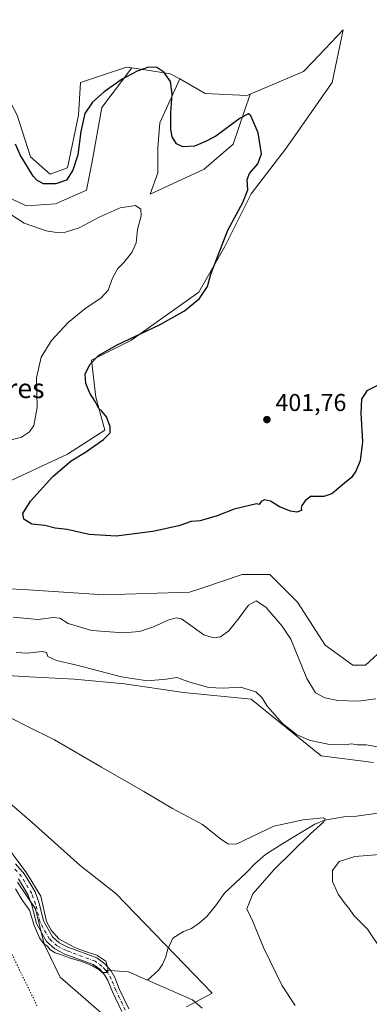
# Model space of a CAD drawing. Units: metres. Extents: x 629234 to 632724, y 4657906 to 4660283.
# Drawn here: x 629513 to 629656, y 4659364 to 4659769 of the extents above; entities that cross this region are included whole.
import ezdxf
from ezdxf.enums import TextEntityAlignment as Align

# ---------------------------------------------------------------- set-up
doc = ezdxf.new("R2010")
doc.units = ezdxf.units.M
doc.header["$MEASUREMENT"] = 0
doc.linetypes.add('DGN Style 4', pattern=[2.6384748266838614, 1.318413404963828, -0.6592067024819142, 0.001648016756204785, -0.6592067024819142])
doc.linetypes.add('DGN Style 5', pattern=[1.1536117293433497, 0.4944050268614355, -0.6592067024819142])
for name, color, linetype, lineweight in [('Corriente natural Cxs', 4, 'Continuous', 13), ('Corriente natural eje', 4, 'DGN Style 4', 0), ('Corriente natural lineal', 142, 'Continuous', 13), ('Cultivos herbáceos CxS', 92, 'Continuous', 0), ('Curva de nivel maestra', 30, 'Continuous', 30), ('Curva de nivel normal', 30, 'Continuous', 0), ('Matorral CxS', 135, 'Continuous', 0), ('Punto de cota en terreno', 7, 'Continuous', 0), ('Rótulo de punto de cota en terreno', 7, 'Continuous', 0), ('Suelo desnudo CxS', 253, 'Continuous', 0), ('Texto cartográfico', 7, 'Continuous', 0), ('Vía pecuaria CxS', 92, 'Continuous', 13), ('Vía pecuaria eje', 92, 'DGN Style 5', 0)]:
    doc.layers.add(name, color=color, linetype=linetype, lineweight=lineweight)
doc.styles.add('Style-Arial', font='txt')

# ---------------------------------------------------------------- blocks, each defined once
blk = doc.blocks.new('*U9')
at = {"layer": 'Matorral CxS', "color": 135, "linetype": 'Continuous', "lineweight": 0}
for points in [[(629495.4704999998, 4659535.4319, 398.7446000000054), (629516.1564999997, 4659534.397100001, 398.9100000000035), (629547.1832999998, 4659532.3259, 398.9643000000069), (629582.3482999997, 4659533.3597, 398.6793999999936), (629587.0872999999, 4659534.9397, 398.803899999999), (629587.4413000002, 4659535.057700001, 398.8126000000047), (629604.0683000004, 4659540.601700001, 398.8429999999935), (629615.4451000001, 4659540.601299999, 398.780700000003), (629626.8221000005, 4659529.218900001, 398.098800000007), (629638.1995000001, 4659511.626499999, 397.3603000000003), (629649.5758999997, 4659503.348300001, 397.2926000000007), (629654.7468999998, 4659503.348099999, 397.2590999999957), (629666.2121000001, 4659513.7301, 396.9689000000071)], [(629658.1189000001, 4659463.372500001, 389.0304999999935), (629636.5368999997, 4659466.0711, 389.1407000000036), (629607.7609000001, 4659489.452500001, 389.6840999999986), (629579.8842000002, 4659492.1511, 389.3849999999948), (629555.6042999999, 4659495.749100001, 390.4048999999941), (629534.9216999998, 4659497.5483, 388.6738000000041), (629513.9391000001, 4659498.7481, 387.4326000000001), (629503.4479, 4659499.348099999, 387.2513999999938), (629483.0595000006, 4659490.9365, 384.8337000000029), (629463.9797, 4659484.633300001, 380.7032000000036), (629467.5681999996, 4659475.4571, 380.4670000000042), (629495.8183000004, 4659457.398700001, 381.593200000003), (629517.6885000002, 4659438.642700001, 381.8727000000072), (629537.4760999996, 4659420.9279, 382.7271000000038), (629552.0563000003, 4659409.466700001, 383.2060000000056), (629584.341, 4659376.1227, 383.8144000000029), (629591.7708000002, 4659368.5427, 383.8583000000072), (629581.2172999998, 4659362.8387, 382.5219999999972)], [(629557.3800999997, 4659362.0601, 381.6466999999975), (629553.4901000002, 4659370.300100001, 381.0834999999934), (629551.6201, 4659374.970100001, 380.8736999999965), (629549.9700999996, 4659377.8201, 380.8169999999955), (629547.5301000001, 4659380.5801, 381.0905999999959), (629544.2901, 4659383.0001, 381.0282000000007), (629532.4101, 4659387.380100001, 380.5074000000022), (629528.8101000005, 4659389.210100001, 380.422000000006), (629526.0000999998, 4659391.710100001, 380.4358999999968), (629522.3400999998, 4659398.2601, 380.0872999999993), (629520.5401, 4659405.5101, 380.4801000000007), (629518.8701, 4659410.1601, 380.4106000000029), (629514.5201000003, 4659417.370100001, 380.1935999999987), (629510.7901, 4659421.620100001, 379.9692000000068)], [(629512.0500999996, 4659415.5601, 379.778999999995), (629516.1001000004, 4659408.840100001, 380.0399000000034), (629517.6101000002, 4659404.620100001, 380.0396999999939), (629519.4700999996, 4659397.130100001, 380.222299999994), (629523.5800999999, 4659389.770099999, 380.267200000002), (629527.0701000001, 4659386.6601, 380.2345999999961), (629531.1801000005, 4659384.5701, 380.391300000003), (629542.8201000001, 4659380.290100001, 380.6432999999961), (629545.4501, 4659378.3201, 380.6309999999939), (629547.4801000003, 4659376.020099999, 380.6892999999982), (629548.8601000002, 4659373.630100001, 380.9532999999938), (629550.6801000005, 4659369.0801, 381.3319000000047), (629554.5500999996, 4659360.880100001, 381.795100000003)]]:
    blk.add_polyline3d(points, dxfattribs=at)
blk = doc.blocks.new('*U11')
at = {"layer": 'Suelo desnudo CxS', "color": 253, "linetype": 'Continuous', "lineweight": 0}
for points in [[(629510.7901, 4659421.620100001, 379.9692000000068), (629514.5201000003, 4659417.370100001, 380.1935999999987), (629518.8701, 4659410.1601, 380.4106000000029), (629520.5401, 4659405.5101, 380.4801000000007), (629522.3400999998, 4659398.2601, 380.0872999999993), (629526.0000999998, 4659391.710100001, 380.4358999999968), (629528.8101000005, 4659389.210100001, 380.422000000006), (629532.4101, 4659387.380100001, 380.5074000000022), (629544.2901, 4659383.0001, 381.0282000000007), (629547.5301000001, 4659380.5801, 381.0905999999959), (629549.9700999996, 4659377.8201, 380.8169999999955), (629551.6201, 4659374.970100001, 380.8736999999965), (629553.4901000002, 4659370.300100001, 381.0834999999934), (629557.3800999997, 4659362.0601, 381.6466999999975)], [(629554.5500999996, 4659360.880100001, 381.795100000003), (629550.6801000005, 4659369.0801, 381.3319000000047), (629548.8601000002, 4659373.630100001, 380.9532999999938), (629547.4801000003, 4659376.020099999, 380.6892999999982), (629545.4501, 4659378.3201, 380.6309999999939), (629542.8201000001, 4659380.290100001, 380.6432999999961), (629531.1801000005, 4659384.5701, 380.391300000003), (629527.0701000001, 4659386.6601, 380.2345999999961), (629523.5800999999, 4659389.770099999, 380.267200000002), (629519.4700999996, 4659397.130100001, 380.222299999994), (629517.6101000002, 4659404.620100001, 380.0396999999939), (629516.1001000004, 4659408.840100001, 380.0399000000034), (629512.0500999996, 4659415.5601, 379.778999999995)]]:
    blk.add_polyline3d(points, dxfattribs=at)
blk = doc.blocks.new('*U12')
at = {"layer": 'Cultivos herbáceos CxS', "color": 92, "linetype": 'Continuous', "lineweight": 0}
for points in [[(629581.2172999998, 4659362.8387, 382.5219999999972), (629591.7708000002, 4659368.5427, 383.8583000000072), (629584.341, 4659376.1227, 383.8144000000029), (629552.0563000003, 4659409.466700001, 383.2060000000056), (629537.4760999996, 4659420.9279, 382.7271000000038), (629517.6885000002, 4659438.642700001, 381.8727000000072), (629495.8183000004, 4659457.398700001, 381.593200000003), (629467.5681999996, 4659475.4571, 380.4670000000042), (629463.9797, 4659484.633300001, 380.7032000000036), (629483.0595000006, 4659490.9365, 384.8337000000029), (629503.4479, 4659499.348099999, 387.2513999999938), (629513.9391000001, 4659498.7481, 387.4326000000001), (629534.9216999998, 4659497.5483, 388.6738000000041), (629555.6042999999, 4659495.749100001, 390.4048999999941), (629579.8842000002, 4659492.1511, 389.3849999999948), (629607.7609000001, 4659489.452500001, 389.6840999999986), (629636.5368999997, 4659466.0711, 389.1407000000036), (629658.1189000001, 4659463.372500001, 389.0304999999935)], [(629666.2121000001, 4659513.7301, 396.9689000000071), (629654.7468999998, 4659503.348099999, 397.2590999999957), (629649.5758999997, 4659503.348300001, 397.2926000000007), (629638.1995000001, 4659511.626499999, 397.3603000000003), (629626.8221000005, 4659529.218900001, 398.098800000007), (629615.4451000001, 4659540.601299999, 398.780700000003), (629604.0683000004, 4659540.601700001, 398.8429999999935), (629587.4413000002, 4659535.057700001, 398.8126000000047), (629587.0872999999, 4659534.9397, 398.803899999999), (629582.3482999997, 4659533.3597, 398.6793999999936), (629547.1832999998, 4659532.3259, 398.9643000000069), (629516.1564999997, 4659534.397100001, 398.9100000000035), (629495.4704999998, 4659535.4319, 398.7446000000054)], [(629505.2467, 4659577.5823, 398.6598999999987), (629532.2241000002, 4659590.170700001, 398.2134999999981), (629547.5115999999, 4659600.061699999, 399.4661000000052), (629543.9145000001, 4659613.551100001, 400.085500000001), (629542.1161000002, 4659628.837900001, 399.5359999999928), (629558.3025000002, 4659636.930500001, 399.601800000004), (629586.1793000001, 4659656.712900001, 399.3879000000015), (629596.9704999998, 4659675.596700001, 400.5151000000042), (629607.7615, 4659697.178099999, 400.2994000000036), (629622.1489000004, 4659716.061699999, 401.7019), (629641.0336999996, 4659743.038899999, 403.4138999999996), (629645.5301000001, 4659764.620100001, 403.5148999999947), (629633.1653000005, 4659751.569300001, 402.920499999993), (629629.3432999998, 4659747.5351, 402.8549999999959), (629607.2818, 4659738.202199999, 402.2351999999955), (629605.9631000003, 4659737.644300001, 402.2826999999961), (629588.8766999999, 4659738.544299999, 402.2085999999982), (629578.3662999999, 4659744.4573, 400.7926000000007), (629574.4892999995, 4659746.638499999, 400.3399000000064), (629565.9144000001, 4659747.924900001, 400.2592000000004), (629558.6152999997, 4659749.0197, 401.0188999999955), (629556.5043000003, 4659749.336300001, 401.2556999999942), (629537.6199000003, 4659743.0427, 401.8294000000024), (629536.7207000004, 4659729.5537, 400.9250999999931), (629532.2244999995, 4659707.971899999, 400.4263999999966), (629525.0302999998, 4659705.274499999, 400.389599999995), (629516.9373000005, 4659712.468699999, 400.4858999999997), (629511.5418999996, 4659729.5547, 401.1144000000059)]]:
    blk.add_polyline3d(points, dxfattribs=at)
blk = doc.blocks.new('*U13')
at = {"layer": 'Corriente natural Cxs', "color": 4, "linetype": 'Continuous', "lineweight": 13}
for points in [[(629510.7901, 4659421.620100001, 379.9692000000068), (629514.5201000003, 4659417.370100001, 380.1935999999987), (629518.8701, 4659410.1601, 380.4106000000029), (629520.5401, 4659405.5101, 380.4801000000007), (629522.3400999998, 4659398.2601, 380.0872999999993), (629526.0000999998, 4659391.710100001, 380.4358999999968), (629528.8101000005, 4659389.210100001, 380.422000000006), (629532.4101, 4659387.380100001, 380.5074000000022), (629544.2901, 4659383.0001, 381.0282000000007), (629547.5301000001, 4659380.5801, 381.0905999999959), (629549.9700999996, 4659377.8201, 380.8169999999955), (629551.6201, 4659374.970100001, 380.8736999999965), (629553.4901000002, 4659370.300100001, 381.0834999999934), (629557.3800999997, 4659362.0601, 381.6466999999975)], [(629554.5500999996, 4659360.880100001, 381.795100000003), (629550.6801000005, 4659369.0801, 381.3319000000047), (629548.8601000002, 4659373.630100001, 380.9532999999938), (629547.4801000003, 4659376.020099999, 380.6892999999982), (629545.4501, 4659378.3201, 380.6309999999939), (629542.8201000001, 4659380.290100001, 380.6432999999961), (629531.1801000005, 4659384.5701, 380.391300000003), (629527.0701000001, 4659386.6601, 380.2345999999961), (629523.5800999999, 4659389.770099999, 380.267200000002), (629519.4700999996, 4659397.130100001, 380.222299999994), (629517.6101000002, 4659404.620100001, 380.0396999999939), (629516.1001000004, 4659408.840100001, 380.0399000000034), (629512.0500999996, 4659415.5601, 379.778999999995)]]:
    blk.add_polyline3d(points, dxfattribs=at)
blk = doc.blocks.new('5PATER')
at = {"layer": 'Punto de cota en terreno', "linetype": 'Continuous', "lineweight": 0}
h = blk.add_hatch(color=51, dxfattribs=at)
edge = h.paths.add_edge_path()
edge.add_ellipse((0, 0), major_axis=(-0.1095731443231308, -0.1110710700762829), ratio=0.9994222409660322, start_angle=0, end_angle=360)

msp = doc.modelspace()

# ---------------------------------------------------------------- linework, layer by layer
at = {"layer": 'Corriente natural Cxs', "color": 4, "linetype": 'Continuous', "lineweight": 13}
for points in [[(629510.7901, 4659421.620100001, 379.9692000000068), (629514.5201000003, 4659417.370100001, 380.1935999999987), (629518.8701, 4659410.1601, 380.4106000000029), (629520.5401, 4659405.5101, 380.4801000000007), (629522.3400999998, 4659398.2601, 380.0872999999993), (629526.0000999998, 4659391.710100001, 380.4358999999968), (629528.8101000005, 4659389.210100001, 380.422000000006), (629532.4101, 4659387.380100001, 380.5074000000022), (629544.2901, 4659383.0001, 381.0282000000007), (629547.5301000001, 4659380.5801, 381.0905999999959), (629549.9700999996, 4659377.8201, 380.8169999999955), (629551.6201, 4659374.970100001, 380.8736999999965), (629553.4901000002, 4659370.300100001, 381.0834999999934), (629557.3800999997, 4659362.0601, 381.6466999999975)], [(629554.5500999996, 4659360.880100001, 381.795100000003), (629550.6801000005, 4659369.0801, 381.3319000000047), (629548.8601000002, 4659373.630100001, 380.9532999999938), (629547.4801000003, 4659376.020099999, 380.6892999999982), (629545.4501, 4659378.3201, 380.6309999999939), (629542.8201000001, 4659380.290100001, 380.6432999999961), (629531.1801000005, 4659384.5701, 380.391300000003), (629527.0701000001, 4659386.6601, 380.2345999999961), (629523.5800999999, 4659389.770099999, 380.267200000002), (629519.4700999996, 4659397.130100001, 380.222299999994), (629517.6101000002, 4659404.620100001, 380.0396999999939), (629516.1001000004, 4659408.840100001, 380.0399000000034), (629512.0500999996, 4659415.5601, 379.778999999995)]]:
    msp.add_polyline3d(points, dxfattribs=at)
at = {"layer": 'Corriente natural eje', "color": 4, "linetype": 'DGN Style 4', "lineweight": 0}
for points in [[(629547.7845999999, 4659377.988, 380.6150999999954), (629546.4901000002, 4659379.450099999, 380.8165000000009), (629543.5500999996, 4659381.640100001, 380.7651999999944), (629531.8000999996, 4659385.9801, 380.4233999999997), (629527.9401000004, 4659387.940099999, 380.203800000003), (629524.7901, 4659390.7401, 380.3107000000018), (629520.9101, 4659397.700099999, 380.1178000000073), (629519.0701000001, 4659405.0701, 380.2428999999975), (629517.4801000003, 4659409.5001, 380.0639999999985), (629513.2901, 4659416.460100001, 379.9152999999933), (629509.6801000005, 4659420.5701, 379.8034000000043)], [(629555.9700999996, 4659361.470100001, 381.6929999999993), (629552.0900999998, 4659369.690099999, 381.1082000000025), (629550.2401000002, 4659374.300100001, 380.877999999997), (629548.7301000003, 4659376.920100001, 380.6732000000048), (629547.7845999999, 4659377.988, 380.6150999999954)]]:
    msp.add_polyline3d(points, dxfattribs=at)
at = {"layer": 'Corriente natural lineal', "color": 142, "linetype": 'Continuous', "lineweight": 13, "extrusion": (-0.1075626374244228, -0.28271482397616, 0.9531540312742904), "elevation": -1384628.262995165, "flags": 128}
msp.add_lwpolyline([(-1068438.923899488, 4364328.053450778), (-1068447.535760419, 4364328.513968934), (-1068456.650777303, 4364325.692675363)], dxfattribs=at)
at = {"layer": 'Corriente natural lineal', "color": 142, "linetype": 'Continuous', "lineweight": 13}
for points in [[(629682.1001000004, 4659446.520099999, 386.521900000007), (629658.9101, 4659442.3201, 385.8892000000051), (629651.1001000004, 4659441.3201, 385.6826000000001), (629646.6801000005, 4659441.0701, 385.5892000000022), (629637.8800999997, 4659439.630100001, 385.3173999999999), (629633.9301000005, 4659437.960100001, 385.1162999999942), (629620.8300999999, 4659430.050100001, 384.6459000000032), (629613.6101000002, 4659425.4901, 384.4885999999969), (629609.2500999998, 4659421.710100001, 384.3576999999932), (629605.7901, 4659418.100099999, 384.2001000000019), (629596.7901, 4659409.590100001, 383.9182000000001), (629593.0401, 4659404.4001, 383.7244000000064), (629589.5601000005, 4659400.0701, 383.5273000000016), (629586.5201000003, 4659397.340100001, 383.3350000000065), (629583.1901000004, 4659395.050100001, 383.3217000000004), (629579.8601000002, 4659393.800100001, 383.2320000000037), (629575.5601000005, 4659391.140100001, 383.0813000000053), (629573.3300999999, 4659386.3101, 382.8000999999931), (629572.6501000002, 4659383.390100001, 382.5390000000043), (629571.3101000005, 4659380.220100001, 382.3705999999947), (629569.6801000005, 4659377.890100001, 382.1505000000034), (629565.1529999999, 4659373.787500001, 381.3291999999929)], [(629587.6700999998, 4659362.280099999, 382.8125), (629583.5800999999, 4659365.6801, 382.8467999999993), (629565.1529999999, 4659373.787500001, 381.3291999999929)]]:
    msp.add_polyline3d(points, dxfattribs=at)
at = {"layer": 'Cultivos herbáceos CxS', "color": 92, "linetype": 'Continuous', "lineweight": 0}
for points in [[(629480.9672999998, 4659780.812700001, 404.1034000000073), (629489.9599000001, 4659761.028899999, 402.4712), (629503.4484999999, 4659744.8421, 401.7082999999984), (629511.5418999996, 4659729.5547, 401.1144000000059), (629516.9373000005, 4659712.468699999, 400.4858999999997), (629525.0302999998, 4659705.274499999, 400.389599999995), (629532.2244999995, 4659707.971899999, 400.4263999999966), (629536.7207000004, 4659729.5537, 400.9250999999931), (629537.6199000003, 4659743.0427, 401.8294000000024), (629556.5043000003, 4659749.336300001, 401.2556999999942), (629558.6152999997, 4659749.0197, 401.0188999999955)], [(629492.2852999996, 4659534.976700001, 398.6107999999949), (629483.6646999996, 4659547.908100001, 398.8845000000001), (629487.2616999998, 4659564.9935, 398.8046999999933), (629505.2467, 4659577.5823, 398.6598999999987), (629532.2241000002, 4659590.170700001, 398.2134999999981), (629547.5115999999, 4659600.061699999, 399.4661000000052), (629543.9145000001, 4659613.551100001, 400.085500000001), (629542.1161000002, 4659628.837900001, 399.5359999999928), (629558.3025000002, 4659636.930500001, 399.601800000004), (629586.1793000001, 4659656.712900001, 399.3879000000015), (629596.9704999998, 4659675.596700001, 400.5151000000042), (629607.7615, 4659697.178099999, 400.2994000000036), (629622.1489000004, 4659716.061699999, 401.7019), (629641.0336999996, 4659743.038899999, 403.4138999999996), (629645.5301000001, 4659764.620100001, 403.5148999999947), (629633.1653000005, 4659751.569300001, 402.920499999993), (629629.3432999998, 4659747.5351, 402.8549999999959), (629607.2818, 4659738.202199999, 402.2351999999955)], [(629506.6665000003, 4659696.278999999, 395.9784999999974), (629515.3978000004, 4659692.3103, 396.6631000000052), (629527.3041000003, 4659693.104, 398.5709999999963), (629540.0040999996, 4659698.660300001, 397.4737000000023), (629542.3854, 4659710.566500001, 398.3224000000046), (629546.3541000001, 4659732.7916, 399.5359000000026), (629558.6152999997, 4659749.0197, 401.0188999999955), (629565.9144000001, 4659747.924900001, 400.2592000000004), (629574.4892999995, 4659746.638499999, 400.3399000000064), (629578.3662999999, 4659744.4573, 400.7926000000007), (629570.1667, 4659726.441600001, 398.8405999999959), (629569.3728999998, 4659716.1228, 398.1049999999959), (629569.3728999998, 4659705.804, 397.1312999999937), (629566.1979, 4659697.072799999, 396.2403000000049), (629588.4228999997, 4659707.3915, 397.934500000003), (629600.3291999997, 4659717.710300001, 399.1416999999929), (629607.2818, 4659738.202199999, 402.2351999999955), (629629.3432999998, 4659747.5351, 402.8549999999959), (629633.1653000005, 4659751.569300001, 402.920499999993), (629645.5301000001, 4659764.620100001, 403.5148999999947), (629641.0336999996, 4659743.038899999, 403.4138999999996), (629622.1489000004, 4659716.061699999, 401.7019), (629607.7615, 4659697.178099999, 400.2994000000036), (629596.9704999998, 4659675.596700001, 400.5151000000042), (629586.1793000001, 4659656.712900001, 399.3879000000015), (629558.3025000002, 4659636.930500001, 399.601800000004), (629542.1161000002, 4659628.837900001, 399.5359999999928), (629543.9145000001, 4659613.551100001, 400.085500000001), (629547.5115999999, 4659600.061699999, 399.4661000000052), (629532.2241000002, 4659590.170700001, 398.2134999999981), (629505.2467, 4659577.5823, 398.6598999999987)], [(629506.6665000003, 4659696.278999999, 395.9784999999974), (629515.3978000004, 4659692.3103, 396.6631000000052), (629527.3041000003, 4659693.104, 398.5709999999963), (629540.0040999996, 4659698.660300001, 397.4737000000023), (629542.3854, 4659710.566500001, 398.3224000000046), (629546.3541000001, 4659732.7916, 399.5359000000026), (629558.6152999997, 4659749.0197, 401.0188999999955)], [(629558.6152999997, 4659749.0197, 401.0188999999955), (629565.9144000001, 4659747.924900001, 400.2592000000004), (629574.4892999995, 4659746.638499999, 400.3399000000064), (629578.3662999999, 4659744.4573, 400.7926000000007)], [(629578.3662999999, 4659744.4573, 400.7926000000007), (629570.1667, 4659726.441600001, 398.8405999999959), (629569.3728999998, 4659716.1228, 398.1049999999959), (629569.3728999998, 4659705.804, 397.1312999999937), (629566.1979, 4659697.072799999, 396.2403000000049), (629588.4228999997, 4659707.3915, 397.934500000003), (629600.3291999997, 4659717.710300001, 399.1416999999929), (629607.2818, 4659738.202199999, 402.2351999999955)], [(629578.3662999999, 4659744.4573, 400.7926000000007), (629588.8766999999, 4659738.544299999, 402.2085999999982), (629605.9631000003, 4659737.644300001, 402.2826999999961), (629607.2818, 4659738.202199999, 402.2351999999955)], [(629666.2121000001, 4659513.7301, 396.9689000000071), (629654.7468999998, 4659503.348099999, 397.2590999999957), (629649.5758999997, 4659503.348300001, 397.2926000000007), (629638.1995000001, 4659511.626499999, 397.3603000000003), (629626.8221000005, 4659529.218900001, 398.098800000007), (629615.4451000001, 4659540.601299999, 398.780700000003), (629604.0683000004, 4659540.601700001, 398.8429999999935), (629587.4413000002, 4659535.057700001, 398.8126000000047), (629587.0872999999, 4659534.9397, 398.803899999999), (629582.3482999997, 4659533.3597, 398.6793999999936), (629547.1832999998, 4659532.3259, 398.9643000000069), (629516.1564999997, 4659534.397100001, 398.9100000000035), (629495.4704999998, 4659535.4319, 398.7446000000054), (629492.2852999996, 4659534.976700001, 398.6107999999949)], [(629581.2172999998, 4659362.8387, 382.5219999999972), (629591.7708000002, 4659368.5427, 383.8583000000072), (629584.341, 4659376.1227, 383.8144000000029), (629552.0563000003, 4659409.466700001, 383.2060000000056), (629537.4760999996, 4659420.9279, 382.7271000000038), (629517.6885000002, 4659438.642700001, 381.8727000000072), (629495.8183000004, 4659457.398700001, 381.593200000003), (629467.5681999996, 4659475.4571, 380.4670000000042), (629463.9797, 4659484.633300001, 380.7032000000036), (629483.0595000006, 4659490.9365, 384.8337000000029), (629503.4479, 4659499.348099999, 387.2513999999938), (629513.9391000001, 4659498.7481, 387.4326000000001), (629534.9216999998, 4659497.5483, 388.6738000000041), (629555.6042999999, 4659495.749100001, 390.4048999999941), (629579.8842000002, 4659492.1511, 389.3849999999948), (629607.7609000001, 4659489.452500001, 389.6840999999986), (629636.5368999997, 4659466.0711, 389.1407000000036), (629658.1189000001, 4659463.372500001, 389.0304999999935)]]:
    msp.add_polyline3d(points, dxfattribs=at)
at = {"layer": 'Curva de nivel maestra', "color": 30, "linetype": 'Continuous', "lineweight": 30, "elevation": 400, "flags": 128}
msp.add_lwpolyline([(629659.3799999999, 4659618.270099999), (629655.3499999996, 4659616.210100001), (629653.1799999997, 4659612.8101), (629652.9199999999, 4659607.050100001), (629653.5700000003, 4659595.190099999), (629652.6299999999, 4659587.390100001), (629650.8099999997, 4659583.120100001), (629649, 4659580.4901), (629646.2000000002, 4659578.280099999), (629640.9000000004, 4659573.870100001), (629637.5999999996, 4659572.700099999), (629632.1699999999, 4659572.7601), (629630.0099999999, 4659570.960100001), (629628.6500000004, 4659569.090100001), (629628.3700000001, 4659567.9901), (629628.4600000001, 4659566.9801), (629626.5199999996, 4659566.360099999), (629623.9500000002, 4659566.700099999), (629619.3799999999, 4659568.520099999), (629615.6500000004, 4659570.840100001), (629613.2400000002, 4659571.390100001), (629611.8600000005, 4659570.670100001), (629611.0599999997, 4659569.460100001), (629609.9500000002, 4659569.790100001), (629600.7300000006, 4659567.5001), (629593.7300000006, 4659564.7301), (629586.7300000006, 4659562.800100001), (629583.0599999997, 4659562.4801), (629577.9600000001, 4659560.6601), (629567.3499999996, 4659558.3101), (629552.2999999998, 4659556.440099999), (629541.0700000003, 4659557.1801), (629532.0700000003, 4659559.1501), (629527.0999999996, 4659559.720100001), (629522.8499999996, 4659560.7601), (629517.5499999998, 4659561.380100001), (629514.29, 4659563.450099999), (629513.8899999997, 4659565.7501), (629516.9299999997, 4659570.770099999), (629526.1500000004, 4659580.9301), (629533.7400000002, 4659587.370100001), (629539.5999999996, 4659591.020099999), (629547.0300000003, 4659596.1601), (629549.7300000006, 4659598.890100001), (629549.7699999996, 4659601.420100001), (629548.2100000001, 4659605.540100001), (629546.3399999999, 4659607.840100001), (629544.9000000004, 4659609.0601), (629543.6200000001, 4659611.770099999), (629541.4199999999, 4659615.2401), (629539.7400000002, 4659619.2301), (629539.4800000006, 4659623.020099999), (629541.3600000005, 4659627.0801), (629544.9199999999, 4659630.710100001), (629552.3600000005, 4659634.9301), (629570.3099999997, 4659643.5101), (629580.3799999999, 4659649.0801), (629586.4900000002, 4659654.130100001), (629589.7999999998, 4659659.110099999), (629591.1100000005, 4659664.200099999), (629598.1399999997, 4659682.270099999), (629604.3600000005, 4659693.720100001), (629606.4100000003, 4659698.9001), (629606.1600000003, 4659703.100099999), (629607.0599999997, 4659705.540100001), (629610.5099999999, 4659709.4901), (629611.9900000002, 4659713.610099999), (629610.7000000002, 4659722.2601), (629607.6699999999, 4659729.350099999), (629606.6600000003, 4659730.0601), (629603.1699999999, 4659728.3101), (629593.2300000006, 4659720.9301), (629588.6799999997, 4659718.6601), (629584.3899999997, 4659716.8301), (629579.6399999997, 4659716.550100001), (629577.0599999997, 4659717.780099999), (629575.3300000001, 4659720.620100001), (629574.7199999997, 4659723.790100001), (629574.7000000002, 4659730.520099999), (629575.2400000002, 4659738.220100001), (629574.5800000001, 4659743.4001), (629571.8700000001, 4659747.220100001), (629568.9600000001, 4659749.1501), (629565.5300000003, 4659749.290100001), (629560.8399999999, 4659747.720100001), (629554.6600000003, 4659744.4001), (629547.3300000001, 4659739.210100001), (629542.4800000006, 4659734.880100001), (629539.3499999996, 4659730.300100001), (629537.7000000002, 4659722.870100001), (629536.5300000003, 4659713.280099999), (629534.3499999996, 4659706.940099999), (629531.7699999996, 4659702.880100001), (629527.4600000001, 4659701.3301), (629522.3200000003, 4659701.300100001), (629519.5700000003, 4659702.790100001), (629518.1399999997, 4659704.550100001), (629512.7000000002, 4659713.2301), (629510.8799999999, 4659717.6501)], dxfattribs=at)
at = {"layer": 'Curva de nivel normal', "color": 30, "linetype": 'Continuous', "lineweight": 0, "flags": 128}
for points, elevation in [([(629507.5199999996, 4659595.6801), (629513.2800000003, 4659597.210100001), (629516.5899999999, 4659599.3201), (629518.3600000005, 4659601.890100001), (629519.7599999999, 4659609.4001), (629519.4400000004, 4659621.5001), (629521.3600000005, 4659630.0801), (629525.6799999997, 4659636.9101), (629532.5199999996, 4659644.340100001), (629539.3499999996, 4659649.890100001), (629546.0599999997, 4659654.390100001), (629548.9600000001, 4659657.5601), (629550.6699999999, 4659662.5601), (629552.9600000001, 4659666.4801), (629555.3899999997, 4659668.9801), (629558.6799999997, 4659673.0801), (629560.4600000001, 4659677.030099999), (629561.0700000003, 4659682.5601), (629562.5800000001, 4659688.140100001), (629562.4299999997, 4659690.890100001), (629560.2000000002, 4659692.420100001), (629553.8099999997, 4659691.4301), (629545.25, 4659687.620100001), (629537.0700000003, 4659683.220100001), (629531.3399999999, 4659681.420100001), (629527.7400000002, 4659681.360099999), (629523.3899999997, 4659682.0601), (629514.4600000001, 4659685.110099999), (629506.1200000001, 4659690.440099999)], 395), ([(629659.0700000003, 4659489.5001), (629651.7000000002, 4659488.5101), (629643.4400000004, 4659488.840100001), (629638.04, 4659489.9001), (629634.1799999997, 4659492.040100001), (629630.7100000001, 4659497.840100001), (629624.0999999996, 4659514.040100001), (629620.5300000003, 4659519.440099999), (629613.7400000002, 4659527.1801), (629609.8600000005, 4659529.770099999), (629606.6399999997, 4659528.0801), (629602.8799999999, 4659522.850099999), (629598.5899999999, 4659517.530099999), (629595.2000000002, 4659515.0601), (629592.4199999999, 4659514.5701), (629588.2599999999, 4659515.8201), (629582.04, 4659520.4101), (629579.0700000003, 4659522.4301), (629577.0300000003, 4659522.8201), (629573.8899999997, 4659522.020099999), (629567.6200000001, 4659519.1801), (629561.7999999998, 4659517.170100001), (629555.2000000002, 4659516.690099999), (629542.2699999996, 4659517.670100001), (629532.4500000002, 4659520.5101), (629529.0700000003, 4659522.720100001), (629526.4000000004, 4659523.020099999), (629520.0599999997, 4659522.1601), (629509.8399999999, 4659523.130100001)], 395), ([(629511.0700000003, 4659508.550100001), (629515.7400000002, 4659508.290100001), (629521.8399999999, 4659509.0601), (629523.5800000001, 4659508.6501), (629524.1799999997, 4659506.960100001), (629527.6600000003, 4659505.3301), (629536.1200000001, 4659503.350099999), (629554.4000000004, 4659498.5801), (629565.1500000004, 4659496.9101), (629572.75, 4659497.550100001), (629577.1500000004, 4659498.280099999), (629582.0599999997, 4659496.4801), (629590.1900000004, 4659494.1501), (629596.2999999998, 4659493.890100001), (629603.3399999999, 4659494.290100001), (629609.6600000003, 4659492.460100001), (629612.2100000001, 4659490.0601), (629614.4600000001, 4659486.3101), (629620.5800000001, 4659479.4301), (629626.3799999999, 4659474.9001), (629631.6699999999, 4659472.530099999), (629639.9699999997, 4659470.770099999), (629646.2999999998, 4659470.640100001), (629649.0499999998, 4659471.020099999), (629651.3799999999, 4659470.670100001), (629655.1100000005, 4659470.620100001), (629660.4000000004, 4659469.600099999)], 390), ([(629625.8700000001, 4659363.440099999), (629620.5599999997, 4659371.460100001), (629612.8099999997, 4659387.2501), (629608.4800000006, 4659397.890100001), (629605.9699999997, 4659403.140100001), (629608.4400000004, 4659409.3201), (629617.1600000003, 4659419.290100001), (629632.2100000001, 4659434.0001), (629637.6900000004, 4659438.9101), (629638.2000000002, 4659440.140100001), (629637.3799999999, 4659440.5801), (629629.1399999997, 4659439.800100001), (629617.0599999997, 4659437.220100001), (629601.5300000003, 4659429.800100001), (629598.1200000001, 4659429.9101), (629595.1799999997, 4659431.890100001), (629587.7999999998, 4659437.8201), (629575.3899999997, 4659444.4101), (629563.6299999999, 4659451.4801), (629546.2599999999, 4659461.440099999), (629526.8499999996, 4659472.690099999), (629515.2199999997, 4659478.380100001), (629504.54, 4659483.880100001)], 385), ([(629510.8200000003, 4659411.3201), (629513.5, 4659406.9901), (629516.6100000005, 4659402.600099999), (629518.4699999997, 4659396.360099999), (629520.7199999997, 4659391.2301), (629522.54, 4659388.720100001), (629523.9400000004, 4659387.790100001), (629524.9800000006, 4659386.5001), (629527.1699999999, 4659385.020099999), (629530.1200000001, 4659384.120100001), (629532.9100000003, 4659383.020099999), (629538.0541000003, 4659381.510700001), (629542.5641000001, 4659379.7807), (629545.1013000002, 4659378.153000001), (629546.4643000001, 4659376.9584), (629548.8200000003, 4659377.0101), (629548.7800000003, 4659378.860099999), (629547.9318000004, 4659381.607999999), (629544.2520000003, 4659384.142999999), (629539.182, 4659385.7785), (629535.5022, 4659387.168600001), (629532.8855, 4659388.558800001), (629528.7149999999, 4659390.848400001), (629525.4441000001, 4659394.4465), (629523.6449999996, 4659397.9627), (629521.2736000001, 4659408.4297), (629515.3041000003, 4659417.9155), (629507.0700000003, 4659429.0801)], 380), ([(629662.3700000001, 4659425.640100001), (629650.4100000003, 4659424.620100001), (629644.0199999996, 4659422.5701), (629641.2000000002, 4659418.860099999), (629641.1699999999, 4659414.360099999), (629643.5300000003, 4659409.140100001), (629646.3799999999, 4659405.1801), (629647.9199999999, 4659403.450099999), (629649.9199999999, 4659400.450099999), (629655.5899999999, 4659394.800100001), (629661.7199999997, 4659385.590100001)], 390)]:
    msp.add_lwpolyline(points, dxfattribs=dict(at, elevation=elevation))
at = {"layer": 'Matorral CxS', "color": 135, "linetype": 'Continuous', "lineweight": 0}
for points in [[(629666.2121000001, 4659513.7301, 396.9689000000071), (629654.7468999998, 4659503.348099999, 397.2590999999957), (629649.5758999997, 4659503.348300001, 397.2926000000007), (629638.1995000001, 4659511.626499999, 397.3603000000003), (629626.8221000005, 4659529.218900001, 398.098800000007), (629615.4451000001, 4659540.601299999, 398.780700000003), (629604.0683000004, 4659540.601700001, 398.8429999999935), (629587.4413000002, 4659535.057700001, 398.8126000000047), (629587.0872999999, 4659534.9397, 398.803899999999), (629582.3482999997, 4659533.3597, 398.6793999999936), (629547.1832999998, 4659532.3259, 398.9643000000069), (629516.1564999997, 4659534.397100001, 398.9100000000035), (629495.4704999998, 4659535.4319, 398.7446000000054), (629492.2852999996, 4659534.976700001, 398.6107999999949)], [(629581.2172999998, 4659362.8387, 382.5219999999972), (629591.7708000002, 4659368.5427, 383.8583000000072), (629584.341, 4659376.1227, 383.8144000000029), (629552.0563000003, 4659409.466700001, 383.2060000000056), (629537.4760999996, 4659420.9279, 382.7271000000038), (629517.6885000002, 4659438.642700001, 381.8727000000072), (629495.8183000004, 4659457.398700001, 381.593200000003), (629467.5681999996, 4659475.4571, 380.4670000000042), (629463.9797, 4659484.633300001, 380.7032000000036), (629483.0595000006, 4659490.9365, 384.8337000000029), (629503.4479, 4659499.348099999, 387.2513999999938), (629513.9391000001, 4659498.7481, 387.4326000000001), (629534.9216999998, 4659497.5483, 388.6738000000041), (629555.6042999999, 4659495.749100001, 390.4048999999941), (629579.8842000002, 4659492.1511, 389.3849999999948), (629607.7609000001, 4659489.452500001, 389.6840999999986), (629636.5368999997, 4659466.0711, 389.1407000000036), (629658.1189000001, 4659463.372500001, 389.0304999999935)], [(629510.7901, 4659421.620100001, 379.9692000000068), (629514.5201000003, 4659417.370100001, 380.1935999999987), (629518.8701, 4659410.1601, 380.4106000000029), (629520.5401, 4659405.5101, 380.4801000000007), (629522.3400999998, 4659398.2601, 380.0872999999993), (629526.0000999998, 4659391.710100001, 380.4358999999968), (629528.8101000005, 4659389.210100001, 380.422000000006), (629532.4101, 4659387.380100001, 380.5074000000022), (629544.2901, 4659383.0001, 381.0282000000007), (629547.5301000001, 4659380.5801, 381.0905999999959), (629549.9700999996, 4659377.8201, 380.8169999999955), (629551.6201, 4659374.970100001, 380.8736999999965), (629553.4901000002, 4659370.300100001, 381.0834999999934), (629557.3800999997, 4659362.0601, 381.6466999999975)], [(629512.0500999996, 4659415.5601, 379.778999999995), (629516.1001000004, 4659408.840100001, 380.0399000000034), (629517.6101000002, 4659404.620100001, 380.0396999999939), (629519.4700999996, 4659397.130100001, 380.222299999994), (629523.5800999999, 4659389.770099999, 380.267200000002), (629527.0701000001, 4659386.6601, 380.2345999999961), (629531.1801000005, 4659384.5701, 380.391300000003), (629542.8201000001, 4659380.290100001, 380.6432999999961), (629545.4501, 4659378.3201, 380.6309999999939), (629547.4801000003, 4659376.020099999, 380.6892999999982), (629548.8601000002, 4659373.630100001, 380.9532999999938), (629550.6801000005, 4659369.0801, 381.3319000000047), (629554.5500999996, 4659360.880100001, 381.795100000003)]]:
    msp.add_polyline3d(points, dxfattribs=at)
at = {"layer": 'Suelo desnudo CxS', "color": 253, "linetype": 'Continuous', "lineweight": 0}
for points in [[(629480.9672999998, 4659780.812700001, 404.1034000000073), (629489.9599000001, 4659761.028899999, 402.4712), (629503.4484999999, 4659744.8421, 401.7082999999984), (629511.5418999996, 4659729.5547, 401.1144000000059), (629516.9373000005, 4659712.468699999, 400.4858999999997), (629525.0302999998, 4659705.274499999, 400.389599999995), (629532.2244999995, 4659707.971899999, 400.4263999999966), (629536.7207000004, 4659729.5537, 400.9250999999931), (629537.6199000003, 4659743.0427, 401.8294000000024), (629556.5043000003, 4659749.336300001, 401.2556999999942), (629558.6152999997, 4659749.0197, 401.0188999999955)], [(629511.5418999996, 4659729.5547, 401.1144000000059), (629516.9373000005, 4659712.468699999, 400.4858999999997), (629525.0302999998, 4659705.274499999, 400.389599999995), (629532.2244999995, 4659707.971899999, 400.4263999999966), (629536.7207000004, 4659729.5537, 400.9250999999931), (629537.6199000003, 4659743.0427, 401.8294000000024), (629556.5043000003, 4659749.336300001, 401.2556999999942), (629558.6152999997, 4659749.0197, 401.0188999999955), (629546.3541000001, 4659732.7916, 399.5359000000026), (629542.3854, 4659710.566500001, 398.3224000000046), (629540.0040999996, 4659698.660300001, 397.4737000000023), (629527.3041000003, 4659693.104, 398.5709999999963), (629515.3978000004, 4659692.3103, 396.6631000000052), (629506.6665000003, 4659696.278999999, 395.9784999999974)], [(629506.6665000003, 4659696.278999999, 395.9784999999974), (629515.3978000004, 4659692.3103, 396.6631000000052), (629527.3041000003, 4659693.104, 398.5709999999963), (629540.0040999996, 4659698.660300001, 397.4737000000023), (629542.3854, 4659710.566500001, 398.3224000000046), (629546.3541000001, 4659732.7916, 399.5359000000026), (629558.6152999997, 4659749.0197, 401.0188999999955)], [(629578.3662999999, 4659744.4573, 400.7926000000007), (629570.1667, 4659726.441600001, 398.8405999999959), (629569.3728999998, 4659716.1228, 398.1049999999959), (629569.3728999998, 4659705.804, 397.1312999999937), (629566.1979, 4659697.072799999, 396.2403000000049), (629588.4228999997, 4659707.3915, 397.934500000003), (629600.3291999997, 4659717.710300001, 399.1416999999929), (629607.2818, 4659738.202199999, 402.2351999999955)], [(629578.3662999999, 4659744.4573, 400.7926000000007), (629588.8766999999, 4659738.544299999, 402.2085999999982), (629605.9631000003, 4659737.644300001, 402.2826999999961), (629607.2818, 4659738.202199999, 402.2351999999955)], [(629510.7901, 4659421.620100001, 379.9692000000068), (629514.5201000003, 4659417.370100001, 380.1935999999987), (629518.8701, 4659410.1601, 380.4106000000029), (629520.5401, 4659405.5101, 380.4801000000007), (629522.3400999998, 4659398.2601, 380.0872999999993), (629526.0000999998, 4659391.710100001, 380.4358999999968), (629528.8101000005, 4659389.210100001, 380.422000000006), (629532.4101, 4659387.380100001, 380.5074000000022), (629544.2901, 4659383.0001, 381.0282000000007), (629547.5301000001, 4659380.5801, 381.0905999999959), (629549.9700999996, 4659377.8201, 380.8169999999955), (629551.6201, 4659374.970100001, 380.8736999999965), (629553.4901000002, 4659370.300100001, 381.0834999999934), (629557.3800999997, 4659362.0601, 381.6466999999975)], [(629512.0500999996, 4659415.5601, 379.778999999995), (629516.1001000004, 4659408.840100001, 380.0399000000034), (629517.6101000002, 4659404.620100001, 380.0396999999939), (629519.4700999996, 4659397.130100001, 380.222299999994), (629523.5800999999, 4659389.770099999, 380.267200000002), (629527.0701000001, 4659386.6601, 380.2345999999961), (629531.1801000005, 4659384.5701, 380.391300000003), (629542.8201000001, 4659380.290100001, 380.6432999999961), (629545.4501, 4659378.3201, 380.6309999999939), (629547.4801000003, 4659376.020099999, 380.6892999999982), (629548.8601000002, 4659373.630100001, 380.9532999999938), (629550.6801000005, 4659369.0801, 381.3319000000047), (629554.5500999996, 4659360.880100001, 381.795100000003)]]:
    msp.add_polyline3d(points, dxfattribs=at)
msp.add_polyline3d([(629607.2818, 4659738.202199999, 402.2351999999955), (629600.3291999997, 4659717.710300001, 399.1416999999929), (629588.4228999997, 4659707.3915, 397.934500000003), (629566.1979, 4659697.072799999, 396.2403000000049), (629569.3728999998, 4659705.804, 397.1312999999937), (629569.3728999998, 4659716.1228, 398.1049999999959), (629570.1667, 4659726.441600001, 398.8405999999959), (629578.3662999999, 4659744.4573, 400.7926000000007), (629588.8766999999, 4659738.544299999, 402.2085999999982), (629605.9631000003, 4659737.644300001, 402.2826999999961)], close=True, dxfattribs=at)
at = {"layer": 'Vía pecuaria CxS', "color": 92, "linetype": 'Continuous', "lineweight": 13}
msp.add_polyline3d([(629511.6670000004, 4659414.131999999, 379.8905999999988), (629519.0889999997, 4659403.148, 380.2274000000034), (629522.6720000004, 4659388.622, 380.4321000000054), (629529.1500000004, 4659375.068, 381.7060999999958), (629548.2949999999, 4659358.436000001, 382.6962000000058)], dxfattribs=at)
msp.add_polyline3d([(629511.6670000004, 4659414.131999999, 379.8905999999988), (629519.0889999997, 4659403.148, 380.2274000000034), (629522.6720000004, 4659388.622, 380.4321000000054), (629529.1500000004, 4659375.068, 381.7060999999958), (629548.2949999999, 4659358.436000001, 382.6962000000058)], dxfattribs=at)
at = {"layer": 'Vía pecuaria eje', "color": 92, "linetype": 'DGN Style 5', "lineweight": 0}
msp.add_polyline3d([(629242.9733999996, 4659733.938300001, 376.7712999999931), (629254.5553000001, 4659713.744200001, 377.2404999999999), (629268.8427999998, 4659682.787900001, 377.1438000000053), (629284.7177999998, 4659647.466, 377.5993000000017), (629302.1804000001, 4659595.475299999, 378.0302999999985), (629308.9272999996, 4659576.0283, 378.1692999999942), (629329.1678999999, 4659546.262700001, 378.9986000000063), (629347.8211000003, 4659524.037599999, 379.1925999999949), (629372.4274000004, 4659504.590700001, 379.0599999999977), (629383.9368000004, 4659498.637599999, 379.5559999999969), (629425.6086999997, 4659472.840600001, 380.2786000000052), (629457.7556999996, 4659449.425000001, 380.4462000000058), (629492.2839000003, 4659416.484300001, 381.4018999999971), (629503.7933, 4659395.846700001, 381.6064000000042), (629519.6683, 4659363.3029, 382.1432000000059)], dxfattribs=at)

# ---------------------------------------------------------------- block references
at = {"layer": 'Corriente natural Cxs', "color": 4, "linetype": 'Continuous', "lineweight": 13}
msp.add_blockref('*U13', (0, 0), dxfattribs=at)
at = {"layer": 'Cultivos herbáceos CxS', "color": 92, "linetype": 'Continuous', "lineweight": 0}
msp.add_blockref('*U12', (0, 0), dxfattribs=at)
at = {"layer": 'Matorral CxS', "color": 135, "linetype": 'Continuous', "lineweight": 0}
msp.add_blockref('*U9', (0, 0), dxfattribs=at)
at = {"layer": 'Punto de cota en terreno', "color": 7, "linetype": 'Continuous', "lineweight": 0, "xscale": 10, "yscale": 10, "zscale": 10}
msp.add_blockref('5PATER', (629614.2300000006, 4659604.369999999, 401.7599999999948), dxfattribs=at)
at = {"layer": 'Suelo desnudo CxS', "color": 253, "linetype": 'Continuous', "lineweight": 0}
msp.add_blockref('*U11', (0, 0), dxfattribs=at)

# ---------------------------------------------------------------- texts
at = {"layer": 'Rótulo de punto de cota en terreno', "color": 7, "linetype": 'Continuous', "lineweight": 0, "style": 'Style-Arial'}
msp.add_text('401,76', height=7.000000000000002, dxfattribs=at).set_placement((629617.7577999998, 4659607.897800001))
at = {"layer": 'Texto cartográfico', "color": 7, "linetype": 'Continuous', "lineweight": 0, "style": 'Style-Arial'}
msp.add_text('Cabaña de los Gayarres', height=8, dxfattribs=at).set_placement((629463.3218756096, 4659617.210150001), align=Align.MIDDLE_CENTER)

doc.saveas('drawing.dxf')
